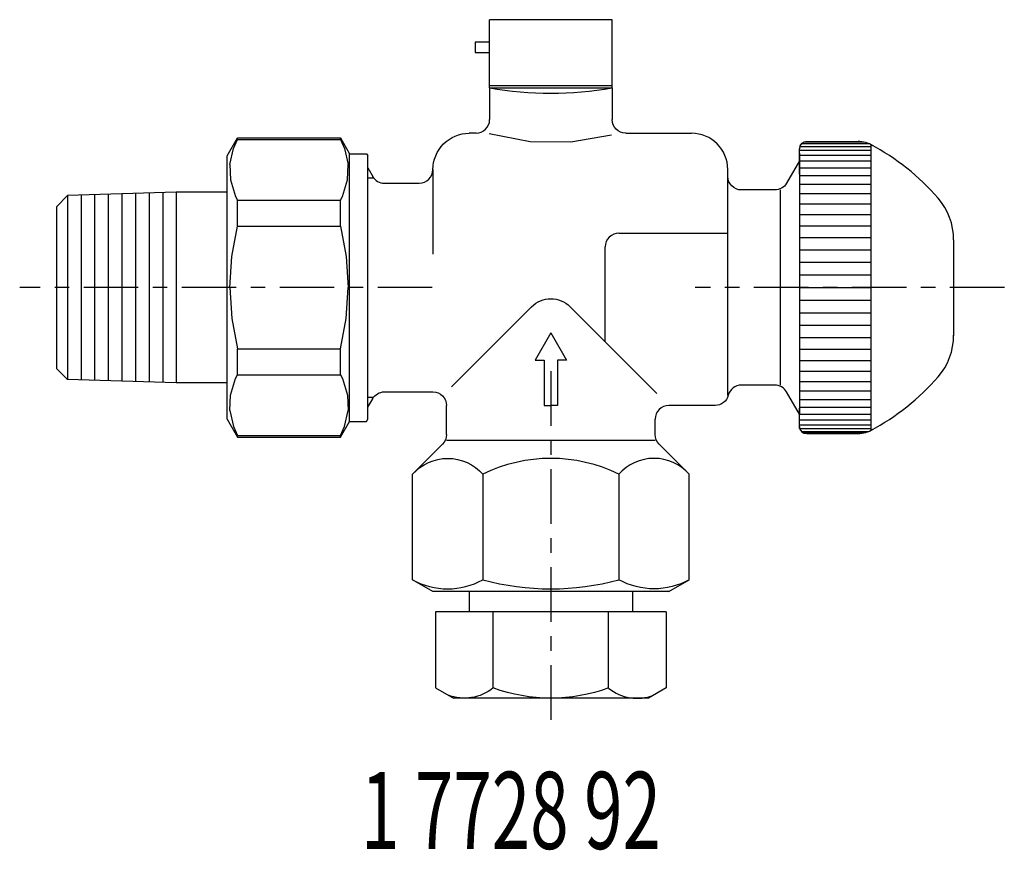
# Model space of a CAD drawing. Extents: x -59 to 50, y -29 to 62.
import ezdxf

# ---------------------------------------------------------------- set-up
doc = ezdxf.new("R2010")
doc.units = 0
doc.header["$LTSCALE"] = 20
doc.header["$MEASUREMENT"] = 0
doc.linetypes.add('MIXTE', pattern=[0.54, 0.3, -0.08, 0.08, -0.08])
for name, color, linetype in [('AUSSEN', 7, 'CONTINUOUS'), ('HANDRAD', 1, 'CONTINUOUS'), ('MITTE', 6, 'MIXTE'), ('SCHRIFT', 5, 'CONTINUOUS')]:
    doc.layers.add(name, color=color, linetype=linetype)
doc.styles.add('EUCLID01', font='txt', dxfattribs={"bigfont": 'swiss.ttf'})

msp = doc.modelspace()

# ---------------------------------------------------------------- linework, layer by layer
at = {"layer": 'AUSSEN'}
for p, q in [((6.75, 62.2), (-6.75, 62.2)), ((-6.75, 54.68), (-6.75, 62.2)), ((6.75, 54.68), (6.75, 62.2)), ((-6.75, 59.71), (-8.36, 59.71)), ((-8.36, 59.71), (-8.36, 58.58)), ((-8.36, 58.58), (-6.75, 58.58)), ((-6.75, 54.95), (6.75, 54.95)), ((-6.75, 54.68), (-6.75, 51.18)), ((-6.75, 54.68), (6.75, 54.68)), ((6.75, 54.68), (6.75, 51.18)), ((-35.69, 47.18), (-34.54, 49.18)), ((-35, 47.99), (-34.54, 48.99)), ((-34.54, 49.18), (-23.2, 49.18)), ((-34.54, 48.99), (-34.54, 49.18)), ((-34.54, 48.99), (-23.2, 48.99)), ((-23.2, 48.99), (-23.2, 49.18)), ((-23.2, 49.18), (-22.19, 47.43)), ((-23.2, 48.99), (-22.74, 47.99)), ((-8.25, 49.68), (-9, 49.68)), ((-6.8, 49.66), (-2.27, 48.78)), ((2.22, 48.73), (6.7, 49.52)), ((8.25, 49.68), (15.5, 49.68)), ((-35.38, 46.24), (-35, 47.99)), ((-22.74, 47.99), (-22.36, 46.24)), ((-2.27, 48.78), (2.22, 48.73)), ((-35.69, 18.18), (-35.69, 47.18)), ((-22.19, 47.43), (-20.34, 47.43)), ((-22.19, 17.93), (-22.19, 47.43)), ((-20.34, 47.43), (-20.19, 47.18)), ((-20.19, 18.18), (-20.19, 47.18)), ((-35.38, 46.24), (-35.31, 44.54)), ((-22.43, 44.54), (-22.36, 46.24)), ((-20.19, 45.88), (-19.64, 44.93)), ((-13, 45.68), (-13, 36.36)), ((19.5, 20.81), (19.5, 45.68)), ((27.4, 46.65), (25.98, 44.18)), ((-35.31, 44.54), (-34.76, 42.73)), ((-22.98, 42.73), (-22.43, 44.54)), ((-20.19, 44.78), (-19.55, 44.78)), ((-18.35, 44.18), (-14.5, 44.18)), ((24.68, 43.43), (21, 43.43)), ((25.3, 21.93), (25.3, 43.43)), ((-53.29, 42.81), (-54.49, 41.57)), ((-41.29, 43.18), (-53.29, 42.81)), ((-53.29, 42.81), (-53.29, 22.56)), ((-51.79, 42.85), (-51.79, 22.51)), ((-50.29, 42.9), (-50.29, 22.47)), ((-48.79, 42.95), (-48.79, 22.42)), ((-47.29, 43), (-47.29, 22.37)), ((-45.79, 43.04), (-45.79, 22.33)), ((-44.29, 43.09), (-44.29, 22.28)), ((-42.79, 43.14), (-42.79, 22.28)), ((-35.69, 43.18), (-41.29, 43.18)), ((-41.29, 43.18), (-41.29, 22.18)), ((-34.76, 42.73), (-34.54, 42.32)), ((-23.2, 42.32), (-22.98, 42.73)), ((-54.49, 41.57), (-54.49, 23.76)), ((-34.54, 42.32), (-23.2, 42.32)), ((-34.54, 39.46), (-34.54, 42.32)), ((-23.2, 39.46), (-23.2, 42.32)), ((-35.18, 36.11), (-34.54, 39.46)), ((-34.54, 39.46), (-23.2, 39.46)), ((-23.2, 39.46), (-22.56, 36.11)), ((7.5, 38.68), (19.5, 38.68)), ((6, 26.68), (6, 37.18)), ((-35.4, 32.68), (-35.18, 36.11)), ((-22.56, 36.11), (-22.34, 32.68)), ((-35.4, 32.68), (-35.18, 29.26)), ((-22.56, 29.26), (-22.34, 32.68)), ((-10.94, 21.74), (-2.12, 30.56)), ((2.12, 30.56), (11.68, 21.01)), ((-35.18, 29.26), (-34.54, 25.91)), ((-23.2, 25.91), (-22.56, 29.26)), ((0, 27.68), (-1.73, 24.68)), ((0, 27.68), (1.73, 24.68)), ((-34.54, 25.91), (-23.2, 25.91)), ((-34.54, 23.05), (-34.54, 25.91)), ((-23.2, 23.05), (-23.2, 25.91)), ((-1.73, 24.68), (-0.75, 24.68)), ((-0.75, 24.68), (-0.75, 19.68)), ((1.73, 24.68), (0.75, 24.68)), ((0.75, 24.68), (0.75, 19.68)), ((-53.29, 22.56), (-54.49, 23.76)), ((-34.76, 22.64), (-34.54, 23.05)), ((-34.54, 23.05), (-23.2, 23.05)), ((-23.2, 23.05), (-22.98, 22.64)), ((-41.29, 22.18), (-53.29, 22.56)), ((-35.69, 22.18), (-41.29, 22.18)), ((-35.31, 20.82), (-34.76, 22.64)), ((-22.98, 22.64), (-22.43, 20.82)), ((24.68, 21.93), (21, 21.93)), ((-35.38, 19.13), (-35.31, 20.82)), ((-22.43, 20.82), (-22.36, 19.13)), ((-18.35, 21.18), (-13, 21.18)), ((27.4, 18.72), (25.98, 21.18)), ((-20.19, 20.58), (-19.55, 20.58)), ((-20.19, 19.48), (-19.64, 20.43)), ((-11.5, 16.47), (-11.5, 19.68)), ((-0.75, 19.68), (0, 19.68)), ((0.75, 19.68), (0, 19.68)), ((18.1, 19.68), (13, 19.68)), ((-35.38, 19.13), (-35, 17.38)), ((-22.74, 17.38), (-22.36, 19.13)), ((-35.69, 18.18), (-34.54, 16.18)), ((-35, 17.38), (-34.54, 16.38)), ((-23.2, 16.18), (-22.19, 17.93)), ((-23.2, 16.38), (-22.74, 17.38)), ((-22.19, 17.93), (-20.34, 17.93)), ((-20.34, 17.93), (-20.19, 18.18)), ((11.5, 16.47), (11.5, 18.18)), ((-34.54, 16.38), (-23.2, 16.38)), ((-34.54, 16.18), (-34.54, 16.38)), ((-23.2, 16.18), (-23.2, 16.38)), ((-34.54, 16.18), (-23.2, 16.18)), ((-15.25, 12.1), (-11.94, 15.41)), ((-11.5, 15.85), (11.5, 15.85)), ((15.25, 12.1), (11.94, 15.41)), ((-15.25, 0.48), (-15.25, 12.1)), ((-7.5, 12.1), (-7.5, 0.48)), ((7.5, 12.1), (7.5, 0.48)), ((15.25, 0.48), (15.25, 12.1)), ((-13, -0.82), (-15.25, 0.48)), ((13, -0.82), (15.25, 0.48)), ((13, -0.82), (-13, -0.82)), ((-9, -0.82), (-9, -3.08)), ((9, -0.82), (9, -3.08)), ((-12.7, -3.08), (-12.7, -11.45)), ((12.7, -3.08), (-12.7, -3.08)), ((-6.35, -11.45), (-6.35, -3.08)), ((6.35, -11.45), (6.35, -3.08)), ((12.7, -3.08), (12.7, -11.45)), ((-12.7, -11.45), (-10.75, -12.58)), ((12.7, -11.45), (10.75, -12.58)), ((10.75, -12.58), (-10.75, -12.58))]:
    msp.add_line(p, q, dxfattribs=at)
for centre, radius, start, end in [((0, 92.97), 38.87, 260, 280), ((-8.25, 51.18), 1.5, 270, 359.9999), ((15.5, 45.68), 4, 0.0001, 90), ((-14.5, 45.68), 1.5, 270, 359.9999), ((-18.35, 45.68), 1.5, 210.0001, 270), ((7.5, 37.18), 1.5, 90, 180.0002), ((21, 20.43), 1.5, 90, 165.5226), ((24.68, 20.43), 1.5, 29.9997, 90), ((13, 18.18), 1.5, 90, 180), ((0, -3.1), 16.95, 63.7319, 116.2681), ((11.37, 8.68), 5.17, 41.3909, 138.6089), ((-11.38, 7.41), 7.94, 240.7723, 299.2277), ((0, 27.81), 28.34, 254.6552, 285.3448), ((9.53, -7.55), 5.04, 230.9119, 290.8941)]:
    msp.add_arc(centre, radius, start, end, dxfattribs=at)
at = {"layer": 'AUSSEN', "extrusion": (0, 0, -1)}
for centre, radius, start, end in [((-8.25, 51.18), 1.5, 270, 359.9999), ((9, 45.68), 4, 359.9999, 90), ((-21, 44.93), 1.5, 270, 359.9997), ((-24.68, 44.93), 1.5, 209.9999, 270), ((0, 28.44), 3, 45, 135), ((18.35, 19.68), 1.5, 30, 90), ((13, 19.68), 1.5, 90, 180), ((-18.1, 21.18), 1.5, 194.4775, 270), ((13, 16.47), 1.5, 180, 224.9999), ((-13, 16.47), 1.5, 315.0001, 0), ((11.37, 8.68), 5.17, 41.391, 138.609), ((-11.38, 7.41), 7.94, 240.7724, 299.2278), ((9.53, -7.54), 5.04, 230.9242, 290.9257), ((0, 5.88), 18.46, 249.8772, 290.1228)]:
    msp.add_arc(centre, radius, start, end, dxfattribs=at)
at = {"layer": 'HANDRAD'}
for p, q in [((27.4, 45.18), (27.4, 47.98)), ((27.4, 47.81), (35.27, 47.81)), ((27.44, 48.24), (35.27, 48.24)), ((27.62, 48.54), (35.05, 48.54)), ((27.89, 48.72), (34.46, 48.72)), ((28.2, 48.78), (33.86, 48.78)), ((35.27, 48.43), (35.27, 16.93)), ((27.4, 47.5), (27.4, 43.03)), ((27.4, 47.28), (35.27, 47.28)), ((27.4, 46.68), (27.4, 18.68)), ((27.4, 46.63), (35.27, 46.63)), ((27.4, 45.87), (35.27, 45.87)), ((27.4, 45.18), (27.4, 20.18)), ((27.4, 45.02), (35.27, 45.02)), ((27.4, 44.07), (35.27, 44.07)), ((27.4, 43.03), (35.27, 43.03)), ((27.4, 41.92), (35.27, 41.92)), ((27.4, 40.73), (35.27, 40.73)), ((27.4, 39.49), (35.27, 39.49)), ((27.4, 38.19), (35.27, 38.19)), ((44.4, 37.94), (44.4, 27.37)), ((27.4, 36.85), (35.27, 36.85)), ((27.4, 35.48), (35.27, 35.48)), ((27.4, 34.09), (35.27, 34.09)), ((27.4, 32.68), (35.27, 32.68)), ((27.4, 31.28), (35.27, 31.28)), ((27.4, 29.89), (35.27, 29.89)), ((27.4, 28.52), (35.27, 28.52)), ((27.4, 27.18), (35.27, 27.18)), ((27.4, 25.88), (35.27, 25.88)), ((27.4, 24.63), (35.27, 24.63)), ((27.4, 23.45), (35.27, 23.45)), ((27.4, 22.34), (35.27, 22.34)), ((27.4, 21.3), (35.27, 21.3)), ((27.4, 20.35), (35.27, 20.35)), ((27.4, 19.5), (35.27, 19.5)), ((27.4, 17.13), (27.4, 19.38)), ((27.4, 18.74), (35.27, 18.74)), ((27.4, 18.09), (35.27, 18.09)), ((27.4, 17.56), (35.27, 17.56)), ((27.44, 17.13), (35.27, 17.13)), ((27.62, 16.83), (35.05, 16.83)), ((27.89, 16.65), (34.46, 16.65)), ((28.2, 16.58), (33.86, 16.58))]:
    msp.add_line(p, q, dxfattribs=at)
for centre, radius, start, end in [((28.2, 47.98), 0.8, 90, 180), ((33.86, 45.78), 3, 56.8427, 90), ((23.06, 25.48), 26, 41.0032, 61.9922), ((37.4, 37.94), 7, 360, 41.0032), ((37.4, 27.42), 7, 318.9968, 360), ((23.06, 39.89), 26, 298.0078, 318.9968), ((28.2, 17.38), 0.8, 180, 270), ((33.86, 19.58), 3, 270, 303.1572)]:
    msp.add_arc(centre, radius, start, end, dxfattribs=at)
at = {"layer": 'MITTE'}
for p, q in [((-13.09, 32.68), (-58.55, 32.68)), ((49.99, 32.68), (15.89, 32.68)), ((0, 23.45), (0, -15.43))]:
    msp.add_line(p, q, dxfattribs=at)

# ---------------------------------------------------------------- texts
at = {"layer": 'SCHRIFT', "style": 'EUCLID01', "width": 0.658856}
msp.add_text('1 7728 92', height=8.49, dxfattribs=at).set_placement((-20.93, -29.19))

doc.saveas('drawing.dxf')
